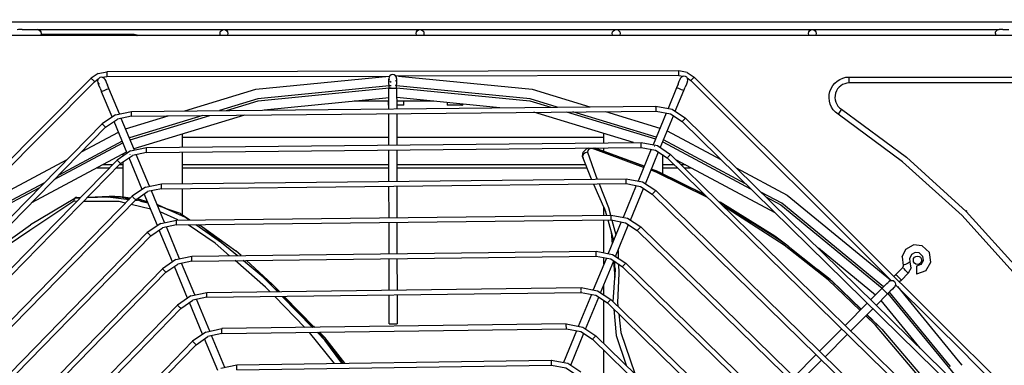
# Model space of a CAD drawing. Units: millimetres. Extents: x 0 to 11551, y 0 to 8238.
# Drawn here: x 4521 to 5023, y 6478 to 6654 of the extents above; entities that cross this region are included whole.
import ezdxf

# ---------------------------------------------------------------- set-up
doc = ezdxf.new("R2010")
doc.units = ezdxf.units.MM
doc.layers.add('LG-DIMENSION', color=7, linetype='Continuous')
doc.layers.add('LG-PRODUCT', color=3, linetype='Continuous')
doc.styles.add('GHS', font='txt')
doc.dimstyles.new('LG_DIM', dxfattribs={"dimtxt": 80, "dimasz": 60, "dimexe": 5, "dimexo": 20, "dimgap": 20, "dimtad": 1, "dimdec": 0, "dimzin": 0, "dimdsep": 46, "dimtxsty": 'GHS', "dimcen": 0.09, "dimclrd": 7, "dimclre": 7, "dimadec": 0, "dimazin": 0, "dimtfac": 1, "dimtdec": 0, "dimtofl": 0, "dimtmove": 0, "dimatfit": 0, "dimfxl": 30, "dimtolj": 1, "dimtzin": 0, "dimarcsym": 0})

# ---------------------------------------------------------------- blocks, each defined once
blk = doc.blocks.new('*D5')
at = {"layer": 'Defpoints', "color": 0, "transparency": 16777216}
for p in [(5328.25, 6974.94), (3174.25, 6639.41), (5328.25, 6639.41)]:
    blk.add_point(p, dxfattribs=at)
at = {"layer": 'LG-DIMENSION', "color": 7, "lineweight": -2, "transparency": 16777216}
for p, q in [((3174.25, 6659.41), (3174.25, 6979.94)), ((5328.25, 6659.41), (5328.25, 6979.94)), ((3234.25, 6974.94), (5268.25, 6974.94))]:
    blk.add_line(p, q, dxfattribs=at)
at = {"layer": 'LG-DIMENSION', "color": 7, "transparency": 16777216}
for points in [[(3234.25, 6984.94), (3234.25, 6964.94), (3174.25, 6974.94)], [(5268.25, 6984.94), (5268.25, 6964.94), (5328.25, 6974.94)]]:
    blk.add_solid(points, dxfattribs=at)
at = {"layer": 'LG-DIMENSION', "color": 0, "transparency": 16777216, "insert": (4251.25, 7034.99), "char_height": 80, "attachment_point": 5, "style": 'GHS'}
blk.add_mtext('\\A1;2154', dxfattribs=at)

msp = doc.modelspace()

# ---------------------------------------------------------------- linework, layer by layer
at = {"layer": 'LG-PRODUCT'}
for p, q in [((4321.57, 6653.43), (5229.57, 6653.43)), ((4522.66, 6649.43), (4525.71, 6649.43)), ((4525.71, 6649.43), (4528.7, 6649.43)), ((4528.7, 6649.43), (4530.42, 6649.43)), ((4530.42, 6649.43), (5020.8, 6649.43)), ((4530.42, 6649.43), (4531.16, 6649.28)), ((4531.17, 6649.28), (4530.43, 6649.43)), ((4531.16, 6649.28), (4531.79, 6648.85)), ((4531.8, 6648.85), (4531.17, 6649.28)), ((4532.21, 6648.2), (4531.79, 6648.85)), ((4531.8, 6648.85), (4532.22, 6648.2)), ((4532.21, 6648.2), (4532.36, 6647.43)), ((4532.36, 6647.43), (4532.21, 6646.67)), ((4532.28, 6647.03), (4579.75, 6647.03)), ((5018.89, 6647.43), (5019.03, 6648.2)), ((5018.89, 6647.43), (5019.03, 6646.67)), ((5019.45, 6648.85), (5019.03, 6648.2)), ((5020.07, 6649.28), (5019.45, 6648.85)), ((5022.66, 6649.43), (5025.71, 6649.43)), ((5171.95, 6646.43), (4252.55, 6646.43)), ((4579.75, 6646.68), (4532.21, 6646.68)), ((4561.5, 6627.09), (4557.86, 6624.64)), ((4561.5, 6627.09), (4565.8, 6627.95)), ((4857.43, 6628.46), (4565.8, 6627.95)), ((4861.74, 6627.61), (4857.43, 6628.46)), ((4861.74, 6627.61), (4865.39, 6625.18)), ((4418.68, 6484.98), (4557.86, 6624.64)), ((4457.82, 6520.71), (4559.63, 6622.88)), ((4559.63, 6622.88), (4561.49, 6624.3)), ((4561.85, 6621.04), (4561.43, 6622.04)), ((4563.48, 6625.13), (4565.81, 6625.45)), ((4564.98, 6623.93), (4565.13, 6623.58)), ((4565.13, 6623.58), (4565.54, 6622.58)), ((4565.54, 6622.58), (4566.17, 6621.08)), ((4565.81, 6625.45), (4710.04, 6625.7)), ((4709.63, 6623.01), (4709.62, 6624.1)), ((4709.63, 6621.39), (4709.63, 6623.01)), ((4710.21, 6623.06), (4710.86, 6622.63)), ((4713.04, 6623.07), (4713.47, 6623.72)), ((4857.43, 6625.96), (4713.2, 6625.71)), ((4713.62, 6624.48), (4713.62, 6624.1)), ((4713.62, 6624.1), (4713.63, 6623.02)), ((4713.63, 6623.02), (4713.63, 6621.4)), ((4857.09, 6621.59), (4857.71, 6623.09)), ((4857.43, 6625.96), (4859.76, 6625.65)), ((4857.71, 6623.09), (4858.12, 6624.09)), ((4858.27, 6624.44), (4858.12, 6624.09)), ((4861.82, 6622.57), (4861.41, 6621.57)), ((4861.76, 6624.83), (4863.62, 6623.41)), ((4861.96, 6622.92), (4861.82, 6622.57)), ((4863.62, 6623.41), (4965.79, 6521.6)), ((4865.39, 6625.18), (5005.97, 6485.09)), ((4944.41, 6625.24), (5062.25, 6625.24)), ((4944.41, 6622.24), (4944.41, 6625.24)), ((5062.25, 6622.24), (4944.41, 6622.24)), ((4562.47, 6619.55), (4561.85, 6621.04)), ((4562.47, 6619.55), (4563.21, 6617.78)), ((4568.57, 6604.9), (4563.21, 6617.78)), ((4566.9, 6619.32), (4566.17, 6621.08)), ((4572.25, 6606.47), (4566.9, 6619.32)), ((4709.63, 6621.39), (4709.63, 6619.48)), ((4709.65, 6609), (4709.63, 6619.48)), ((4710.86, 6620.8), (4710.22, 6620.73)), ((4710.22, 6619.73), (4710.87, 6619.8)), ((4713.48, 6620.81), (4713.04, 6620.86)), ((4713.05, 6619.86), (4713.5, 6619.81)), ((4713.63, 6619.48), (4713.63, 6621.4)), ((4713.63, 6619.48), (4713.65, 6609.04)), ((4856.36, 6619.82), (4851.99, 6609.21)), ((4855.72, 6607.77), (4860.06, 6618.3)), ((4857.09, 6621.59), (4856.36, 6619.82)), ((4860.06, 6618.3), (4860.79, 6620.07)), ((4861.41, 6621.57), (4860.79, 6620.07)), ((4709.81, 6614.69), (4646.14, 6608.42)), ((4709.82, 6612.93), (4691.95, 6612.93)), ((4709.45, 6610.93), (4709.45, 6612.93)), ((4766.31, 6609.61), (4713.64, 6614.8)), ((4732.56, 6612.93), (4713.64, 6612.93)), ((4717.25, 6610.93), (4717.25, 6612.93)), ((4739.45, 6612.26), (4739.45, 6610.93)), ((4570.26, 6606.06), (4578.38, 6607.75)), ((4578.38, 6607.75), (4845.86, 6610.4)), ((4578.4, 6605.25), (4845.89, 6607.9)), ((4747.25, 6611.49), (4747.25, 6610.93)), ((4834.43, 6591.86), (4783.59, 6607.28)), ((4800.2, 6607.44), (4845.58, 6593.68)), ((4845.97, 6594.6), (4803.52, 6607.48)), ((4820.12, 6607.64), (4847.87, 6599.22)), ((4851.04, 6606.9), (4844.37, 6590.72)), ((4845.86, 6610.4), (4854.17, 6608.79)), ((4854.17, 6608.79), (4860.95, 6604.32)), ((4940.38, 6608.85), (4938.72, 6606.35)), ((4570.26, 6606.06), (4563.41, 6601.38)), ((4565.2, 6599.63), (4571.24, 6603.76)), ((4576.26, 6586.44), (4569.53, 6602.59)), ((4578.4, 6605.25), (4571.24, 6603.76)), ((4579.93, 6588.01), (4573.2, 6604.19)), ((4575.42, 6598.85), (4597.12, 6605.44)), ((4614.84, 6605.61), (4577.34, 6594.24)), ((4577.73, 6593.31), (4618.39, 6605.65)), ((4636.1, 6605.82), (4579.65, 6588.7)), ((4709.68, 6590.57), (4709.65, 6606.55)), ((4713.65, 6606.59), (4713.68, 6590.61)), ((4848.06, 6589.19), (4854.78, 6605.48)), ((4859.2, 6602.53), (5051.56, 6413.91)), ((4860.95, 6604.32), (5053.31, 6415.7)), ((4377.49, 6411.73), (4563.41, 6601.38)), ((4379.27, 6409.98), (4565.2, 6599.63)), ((4552.97, 6587.16), (4571.77, 6597.21)), ((4851.61, 6597.81), (4878.89, 6583.23)), ((4573.69, 6592.59), (4541.35, 6575.31)), ((4586.06, 6589.29), (4838.24, 6591.9)), ((4604.25, 6596.16), (4604.25, 6589.48)), ((4604.25, 6594.53), (4709.83, 6594.53)), ((4713.68, 6594.53), (4819.25, 6594.53)), ((4819.25, 6591.7), (4819.25, 6596.46)), ((4838.24, 6591.9), (4846.56, 6590.3)), ((4849.33, 6592.26), (4894.07, 6568.34)), ((4891.54, 6570.82), (4849.71, 6593.18)), ((4576, 6587.06), (4527.41, 6561.08)), ((4539.03, 6572.94), (4574.08, 6591.67)), ((4577.95, 6587.59), (4571.1, 6582.91)), ((4577.95, 6587.59), (4586.06, 6589.29)), ((4586.09, 6586.79), (4578.93, 6585.29)), ((4586.09, 6586.79), (4838.26, 6589.4)), ((4604.25, 6586.98), (4604.25, 6570.95)), ((4709.71, 6572.09), (4709.69, 6588.07)), ((4713.69, 6588.11), (4713.71, 6572.14)), ((4808.44, 6584.69), (4808.76, 6586.89)), ((4808.76, 6586.89), (4809.27, 6587.51)), ((4809.27, 6587.51), (4810.47, 6588.66)), ((4810.47, 6588.66), (4811.46, 6589.12)), ((4813.53, 6588.83), (4814.06, 6589.15)), ((4839.58, 6579.11), (4813.53, 6588.83)), ((4814.57, 6589.16), (4839.84, 6579.74)), ((4839.85, 6579.75), (4814.89, 6589.07)), ((4819.25, 6587.44), (4819.25, 6589.21)), ((4843.41, 6588.41), (4836.74, 6572.23)), ((4840.48, 6570.79), (4847.18, 6587.06)), ((4846.56, 6590.3), (4853.33, 6585.83)), ((4395.98, 6404.11), (4571.1, 6582.91)), ((4572.88, 6581.16), (4578.93, 6585.29)), ((4574.25, 6585.07), (4574.25, 6586.12)), ((4574.25, 6564), (4574.25, 6582.1)), ((4583.94, 6567.97), (4577.22, 6584.12)), ((4587.62, 6569.54), (4580.86, 6585.79)), ((4812.91, 6573.21), (4808.44, 6584.69)), ((4849.25, 6585.69), (4849.25, 6575.99)), ((4851.58, 6584.05), (5033.1, 6406.22)), ((4853.33, 6585.83), (5034.85, 6408.01)), ((4397.76, 6402.36), (4572.88, 6581.16)), ((4560.97, 6579.02), (4567.29, 6579.02)), ((4568.67, 6580.43), (4563.61, 6580.43)), ((4570.79, 6579.02), (4574.25, 6579.02)), ((4574.25, 6580.43), (4572.17, 6580.43)), ((4709.85, 6580.43), (4604.25, 6580.43)), ((4604.25, 6579.02), (4709.85, 6579.02)), ((4810.1, 6580.43), (4713.7, 6580.43)), ((4713.7, 6579.02), (4810.68, 6579.02)), ((4846.79, 6577.16), (4843.59, 6578.35)), ((4855.27, 6580.43), (4849.25, 6580.43)), ((4849.25, 6579.02), (4856.7, 6579.02)), ((4860.89, 6580.43), (4858.84, 6580.43)), ((4860.28, 6579.02), (4863.53, 6579.02)), ((4593.75, 6570.83), (4830.62, 6573.41)), ((4830.62, 6573.41), (4838.95, 6571.8)), ((4838.95, 6571.8), (4845.71, 6567.34)), ((4585.63, 6569.13), (4578.79, 6564.45)), ((4580.57, 6562.7), (4586.61, 6566.83)), ((4585.63, 6569.13), (4593.75, 6570.83)), ((4593.77, 6568.33), (4586.61, 6566.83)), ((4595.31, 6551.08), (4588.57, 6567.26)), ((4593.77, 6568.33), (4830.64, 6570.91)), ((4604.25, 6568.45), (4604.25, 6555.13)), ((4709.75, 6553.61), (4709.72, 6569.59)), ((4713.72, 6569.64), (4713.75, 6553.66)), ((4813.99, 6570.72), (4819.82, 6557.5)), ((4835.79, 6569.92), (4829.09, 6553.64)), ((4832.82, 6552.22), (4839.54, 6568.5)), ((4845.71, 6567.34), (5016.38, 6400.32)), ((4414.46, 6396.49), (4578.79, 6564.45)), ((4416.25, 6394.74), (4580.57, 6562.7)), ((4526.97, 6550), (4549.51, 6563.44)), ((4550.5, 6561.88), (4549.03, 6561.89)), ((4550.11, 6563.77), (4549.51, 6563.44)), ((4552.13, 6563.55), (4549.51, 6563.44)), ((4550.11, 6563.77), (4552.4, 6563.82)), ((4550.41, 6563.82), (4552.49, 6563.92)), ((4566.44, 6564.12), (4555.77, 6563.69)), ((4555.97, 6563.89), (4566.44, 6564.12)), ((4556.15, 6564.08), (4567.28, 6564.59)), ((4566.44, 6564.12), (4573.19, 6563.37)), ((4572.88, 6564.18), (4567.28, 6564.59)), ((4577.88, 6563.51), (4572.88, 6564.18)), ((4573.19, 6563.37), (4577.28, 6562.9)), ((4580.42, 6562.54), (4581.57, 6562.41)), ((4582.05, 6562.95), (4581.13, 6563.08)), ((4586.87, 6560.94), (4581.57, 6562.41)), ((4586.57, 6561.65), (4582.05, 6562.95)), ((4583.04, 6562), (4586.76, 6561.2)), ((4591.63, 6549.51), (4584.9, 6565.66)), ((4843.96, 6565.56), (5014.63, 6398.53)), ((4588.11, 6557.95), (4578.22, 6560.29)), ((4592.24, 6560.02), (4591.5, 6560.23)), ((4606, 6553.61), (4592.24, 6560.02)), ((4603.37, 6555.72), (4596.35, 6558.11)), ((4819.22, 6558.87), (4820.07, 6556.64)), ((4819.25, 6554.87), (4819.25, 6558.79)), ((4819.82, 6557.5), (4820.57, 6554.88)), ((4907.3, 6543.18), (4878.25, 6561.42)), ((4906.38, 6544.06), (4878.67, 6561.42)), ((4602.02, 6552.38), (4593.06, 6556.49)), ((4593.32, 6550.66), (4601.43, 6552.37)), ((4601.43, 6552.37), (4822.99, 6554.91)), ((4601.46, 6549.87), (4823.02, 6552.41)), ((4603.37, 6555.72), (4608.23, 6552.45)), ((4607.67, 6552.44), (4606, 6553.61)), ((4606, 6553.61), (4608.15, 6552.45)), ((4819.25, 6535.67), (4819.25, 6552.37)), ((4821.28, 6552.39), (4824.26, 6541.93)), ((4822.99, 6554.91), (4831.34, 6553.31)), ((4823.39, 6552.34), (4825.43, 6544.78)), ((4831.34, 6553.31), (4838.09, 6548.86)), ((4503.06, 6532.94), (4526.95, 6549.99)), ((4593.32, 6550.66), (4586.48, 6545.98)), ((4588.26, 6544.23), (4594.3, 6548.36)), ((4599.31, 6531.04), (4592.59, 6547.19)), ((4601.46, 6549.87), (4594.3, 6548.36)), ((4602.99, 6532.62), (4596.23, 6548.87)), ((4624.38, 6540.7), (4611.17, 6549.98)), ((4612.66, 6550), (4614.6, 6548.95)), ((4614.6, 6548.95), (4632.53, 6534.2)), ((4614.6, 6548.95), (4631.69, 6536.67)), ((4709.78, 6535.09), (4709.75, 6551.11)), ((4713.75, 6551.16), (4713.78, 6535.13)), ((4828.17, 6551.42), (4821.5, 6535.24)), ((4825.24, 6533.82), (4831.92, 6550.01)), ((4836.34, 6547.07), (4996.16, 6390.84)), ((4838.09, 6548.86), (4997.91, 6392.63)), ((4432.95, 6388.87), (4586.48, 6545.98)), ((4434.74, 6387.12), (4588.26, 6544.23)), ((4823.07, 6546.09), (4823.53, 6540.17)), ((4913.34, 6539.09), (4906.38, 6544.06)), ((4913.34, 6539.09), (4907.3, 6543.18)), ((4632.29, 6534.2), (4624.38, 6540.7)), ((4634.35, 6534.22), (4631.69, 6536.67)), ((4826.51, 6536.9), (4826.66, 6532.88)), ((4913.34, 6539.09), (4934.82, 6521.96)), ((4957.71, 6514.09), (4928.65, 6537.94)), ((4971.33, 6533.61), (4973.32, 6537.54)), ((4973.32, 6537.54), (4977.18, 6539.67)), ((4981.58, 6539.27), (4977.18, 6539.67)), ((4985.33, 6535.88), (4981.58, 6539.27)), ((4601, 6532.2), (4594.17, 6527.51)), ((4601, 6532.2), (4609.12, 6533.91)), ((4609.12, 6533.91), (4815.37, 6536.41)), ((4609.15, 6531.42), (4815.4, 6533.91)), ((4645.61, 6523.26), (4635.29, 6531.73)), ((4650.09, 6519.75), (4637.03, 6531.75)), ((4709.81, 6516.56), (4709.78, 6532.63)), ((4713.78, 6532.68), (4713.81, 6516.61)), ((4820.55, 6532.93), (4813.88, 6516.74)), ((4815.37, 6536.41), (4823.73, 6534.81)), ((4817.58, 6515.24), (4824.32, 6531.59)), ((4819.25, 6529.78), (4819.25, 6533.18)), ((4823.73, 6534.81), (4830.47, 6530.37)), ((4971.33, 6533.61), (4971.89, 6529.23)), ((4976.2, 6534.76), (4975.27, 6532.93)), ((4975.53, 6530.88), (4975.27, 6532.93)), ((4978, 6535.76), (4976.2, 6534.76)), ((4594.17, 6527.51), (4451.44, 6381.25)), ((4595.95, 6525.76), (4601.99, 6529.9)), ((4607, 6512.57), (4600.28, 6528.73)), ((4609.15, 6531.42), (4601.99, 6529.9)), ((4610.68, 6514.16), (4603.95, 6530.32)), ((4824.21, 6531.33), (4824.86, 6523.01)), ((4825, 6525.34), (4824.8, 6531.28)), ((4825.26, 6526.01), (4825.18, 6527.61)), ((4828.73, 6528.58), (4977.7, 6383.15)), ((4830.47, 6530.37), (4979.44, 6384.94)), ((4934.69, 6522), (4928.39, 6526.91)), ((4968.16, 6524.57), (4971.69, 6528.11)), ((4971.69, 6528.11), (4971.96, 6528.64)), ((4971.89, 6529.23), (4971.96, 6528.64)), ((4975.9, 6527.93), (4974.52, 6525.29)), ((4975.9, 6527.93), (4975.53, 6530.88)), ((4983.49, 6526.54), (4978.73, 6524.83)), ((4453.23, 6379.51), (4595.95, 6525.76)), ((4824.09, 6510.68), (4825, 6525.34)), ((4934.82, 6521.96), (4950.49, 6506.84)), ((4934.82, 6521.96), (4935.48, 6521.39)), ((4965.49, 6521.9), (4964.9, 6521.3)), ((4968.16, 6524.57), (4967.19, 6523.6)), ((4970.99, 6521.75), (4970.02, 6520.78)), ((4970.99, 6521.75), (4974.52, 6525.29)), ((4616.8, 6515.46), (4807.75, 6517.92)), ((4653.84, 6515.93), (4650.09, 6519.75)), ((4807.75, 6517.92), (4816.12, 6516.31)), ((4819.25, 6514.14), (4819.25, 6519.29)), ((4950.55, 6506.91), (4935.48, 6521.39)), ((4955.3, 6511.67), (4961.1, 6517.49)), ((4962.45, 6518.84), (4961.1, 6517.49)), ((4962.45, 6518.84), (4963.59, 6519.99)), ((4963.59, 6519.99), (4964.36, 6520.76)), ((4964.63, 6521.03), (4964.36, 6520.76)), ((4966.43, 6517.17), (4965.28, 6516.02)), ((4967.19, 6517.93), (4966.43, 6517.17)), ((4967.46, 6518.2), (4967.19, 6517.93)), ((4968.33, 6519.07), (4967.73, 6518.47)), ((5003.94, 6483.58), (4968.03, 6519.37)), ((4968.96, 6518.44), (4999.98, 6480.64)), ((4608.69, 6513.73), (4601.86, 6509.04)), ((4608.69, 6513.73), (4616.8, 6515.46)), ((4616.83, 6512.96), (4609.68, 6511.44)), ((4618.36, 6495.69), (4611.6, 6511.94)), ((4616.83, 6512.96), (4807.78, 6515.42)), ((4666.86, 6497.58), (4651.45, 6513.4)), ((4670.7, 6497.64), (4655.21, 6513.45)), ((4656.05, 6513.46), (4671.02, 6497.64)), ((4671.76, 6497.65), (4656.26, 6513.46)), ((4709.84, 6499.48), (4709.82, 6514.15)), ((4713.82, 6514.21), (4713.84, 6499.48)), ((4812.92, 6514.43), (4806.22, 6498.16)), ((4809.96, 6496.75), (4816.7, 6513.11)), ((4816.12, 6516.31), (4822.86, 6511.88)), ((4960.97, 6377.25), (4822.86, 6511.88)), ((4963.93, 6514.66), (4958.16, 6508.87)), ((4963.93, 6514.66), (4965.28, 6516.02)), ((4995.99, 6477.67), (4964.86, 6515.59)), ((4469.92, 6373.64), (4601.86, 6509.04)), ((4471.71, 6371.89), (4603.65, 6507.29)), ((4603.65, 6507.29), (4609.68, 6511.44)), ((4614.69, 6494.11), (4607.96, 6510.26)), ((4819.25, 6489.5), (4819.25, 6511.43)), ((4821.11, 6510.09), (4959.23, 6375.46)), ((4824.31, 6506.98), (4825.61, 6493.52)), ((4942.32, 6498.65), (4953.6, 6509.96)), ((4956.46, 6507.16), (4945.18, 6495.85)), ((4950.52, 6506.87), (4947.93, 6509.32)), ((4980.63, 6486.97), (4960.62, 6511.34)), ((4953.37, 6504.07), (4958.79, 6498.84)), ((4959.16, 6498.68), (4953.42, 6504.11)), ((4956.43, 6501.26), (4953.44, 6504.13)), ((4616.38, 6495.27), (4624.49, 6497)), ((4800.13, 6499.42), (4624.49, 6497)), ((4624.52, 6494.5), (4800.16, 6496.92)), ((4671.24, 6498.18), (4671.78, 6497.65)), ((4800.13, 6499.42), (4808.52, 6497.82)), ((4808.52, 6497.82), (4815.24, 6493.4)), ((4929.21, 6485.49), (4940.56, 6496.88)), ((4961.04, 6496.67), (4959.16, 6498.68)), ((4616.38, 6495.27), (4609.55, 6490.57)), ((4611.34, 6488.83), (4617.36, 6492.97)), ((4622.38, 6475.64), (4615.61, 6491.88)), ((4624.52, 6494.5), (4617.36, 6492.97)), ((4626.05, 6477.23), (4619.28, 6493.48)), ((4681.9, 6479.28), (4669.14, 6495.11)), ((4676.99, 6491.21), (4673.11, 6495.17)), ((4676.84, 6492.46), (4674.18, 6495.18)), ((4674.32, 6495.19), (4677.01, 6492.57)), ((4687.26, 6479.36), (4677.01, 6492.57)), ((4805.3, 6495.94), (4798.63, 6479.75)), ((4802.38, 6478.36), (4809.08, 6494.62)), ((4813.5, 6491.61), (4940.76, 6367.77)), ((4942.5, 6369.56), (4815.24, 6493.4)), ((4825.61, 6493.52), (4830.65, 6478.41)), ((4943.42, 6494.08), (4932.07, 6482.69)), ((4488.41, 6366.02), (4609.55, 6490.57)), ((4490.2, 6364.28), (4611.34, 6488.83)), ((4685.66, 6479.34), (4676.99, 6491.21)), ((4819.25, 6463.62), (4819.25, 6486.01)), ((4916.24, 6472.47), (4927.58, 6483.85)), ((5006.09, 6481.44), (5003.94, 6483.58)), ((5005.97, 6485.09), (5008.12, 6482.95)), ((5070.19, 6417.56), (5006.09, 6481.44)), ((5008.12, 6482.95), (5071.96, 6419.33)), ((4624.06, 6476.81), (4632.17, 6478.54)), ((4632.17, 6478.54), (4792.5, 6480.92)), ((4632.21, 6476.04), (4792.54, 6478.42)), ((4792.5, 6480.92), (4800.92, 6479.32)), ((4800.92, 6479.32), (4807.62, 6474.91)), ((4930.44, 6481.06), (4919.1, 6469.67)), ((4999.98, 6480.64), (5001.89, 6478.32))]:
    msp.add_line(p, q, dxfattribs=at)
for points in [[(4522.66, 6649.43), (4520.8, 6649.43), (4520.8, 6649.43), (4520.07, 6649.28)], [(4579.75, 6647.03), (4581.13, 6646.76), (4581.62, 6646.43)], [(4579.75, 6646.68), (4579.75, 6646.94), (4579.75, 6647.03)], [(4623.88, 6646.43), (4623.73, 6646.67), (4623.57, 6647.43), (4623.73, 6648.2), (4624.16, 6648.85), (4624.81, 6649.28), (4625.57, 6649.43)], [(4625.57, 6649.43), (4626.34, 6649.28), (4626.99, 6648.85), (4627.42, 6648.2), (4627.57, 6647.43), (4627.42, 6646.67), (4627.26, 6646.43)], [(4723.88, 6646.43), (4723.73, 6646.67), (4723.57, 6647.43), (4723.73, 6648.2), (4724.16, 6648.85), (4724.81, 6649.28), (4725.57, 6649.43)], [(4725.57, 6649.43), (4726.34, 6649.28), (4726.99, 6648.85), (4727.42, 6648.2), (4727.57, 6647.43), (4727.42, 6646.67), (4727.26, 6646.43)], [(4823.88, 6646.43), (4823.73, 6646.67), (4823.57, 6647.43), (4823.73, 6648.2), (4824.16, 6648.85), (4824.81, 6649.28), (4825.57, 6649.43)], [(4825.57, 6649.43), (4826.34, 6649.28), (4826.99, 6648.85), (4827.42, 6648.2), (4827.57, 6647.43), (4827.42, 6646.67), (4827.26, 6646.43)], [(4923.88, 6646.43), (4923.73, 6646.67), (4923.57, 6647.43), (4923.73, 6648.2), (4924.16, 6648.85), (4924.81, 6649.28), (4925.57, 6649.43)], [(4925.57, 6649.43), (4926.34, 6649.28), (4926.99, 6648.85), (4927.42, 6648.2), (4927.57, 6647.43), (4927.42, 6646.67), (4927.26, 6646.43)], [(5022.66, 6649.43), (5020.8, 6649.43), (5020.8, 6649.43), (5020.07, 6649.28)], [(4579.75, 6646.68), (4581.13, 6646.44), (4581.13, 6646.43)], [(4565.8, 6627.86), (4565.8, 6627.95), (4565.8, 6627.86), (4565.81, 6627.59), (4565.81, 6627.18), (4565.81, 6626.7), (4565.81, 6626.22), (4565.81, 6625.82), (4565.81, 6625.55), (4565.81, 6625.45)], [(4857.43, 6625.96), (4857.43, 6626.06), (4857.43, 6626.33), (4857.43, 6626.73), (4857.43, 6627.21), (4857.43, 6627.69), (4857.43, 6628.09), (4857.43, 6628.37), (4857.43, 6628.46), (4857.43, 6628.37)], [(4557.92, 6624.58), (4557.86, 6624.64), (4557.92, 6624.58), (4558.11, 6624.38), (4558.4, 6624.1), (4558.74, 6623.76), (4559.08, 6623.42), (4559.37, 6623.14), (4559.56, 6622.94), (4559.63, 6622.88)], [(4561.28, 6623.93), (4561.13, 6623.16), (4561.29, 6622.4), (4561.72, 6621.75), (4561.81, 6621.69)], [(4565.02, 6623.73), (4564.98, 6623.93), (4564.55, 6624.58), (4563.9, 6625.01), (4563.13, 6625.16), (4562.37, 6625.01), (4561.72, 6624.58), (4561.28, 6623.93)], [(4565.11, 6623.06), (4565.13, 6623.17), (4565.13, 6623.17)], [(4605.64, 6608.02), (4641.82, 6619), (4709.9, 6625.7)], [(4713.62, 6624.48), (4713.62, 6624.48), (4713.47, 6625.25), (4713.03, 6625.9), (4712.39, 6626.33), (4711.62, 6626.48), (4710.85, 6626.33), (4710.21, 6625.89), (4709.77, 6625.24), (4709.62, 6624.48), (4709.78, 6623.71), (4709.78, 6623.71)], [(4714.52, 6625.71), (4782.68, 6619), (4812.14, 6610.06)], [(4859.35, 6625.53), (4858.7, 6625.09), (4858.27, 6624.44), (4858.23, 6624.25)], [(4861.96, 6622.92), (4861.96, 6622.92), (4862.12, 6623.69), (4861.96, 6624.45), (4861.53, 6625.1), (4860.88, 6625.53), (4860.11, 6625.68), (4859.35, 6625.53)], [(4865.32, 6625.11), (4865.39, 6625.18), (4865.32, 6625.11), (4865.13, 6624.92), (4864.84, 6624.63), (4864.51, 6624.29), (4864.17, 6623.95), (4863.88, 6623.67), (4863.69, 6623.48), (4863.62, 6623.41)], [(4563.75, 6618), (4563.35, 6617.84), (4563.21, 6617.78)], [(4566.9, 6619.32), (4566.76, 6619.26), (4566.36, 6619.09), (4565.76, 6618.84), (4565.06, 6618.55), (4564.35, 6618.25), (4563.75, 6618)], [(4709.78, 6620.69), (4642.8, 6614.09), (4623.36, 6608.2)], [(4626.9, 6608.23), (4642.99, 6613.11), (4709.78, 6619.69)], [(4713.63, 6619.48), (4713.63, 6619.48), (4713.48, 6619.48), (4713.05, 6619.48), (4712.4, 6619.48), (4711.63, 6619.48), (4710.87, 6619.48), (4710.22, 6619.48), (4709.78, 6619.48), (4709.63, 6619.48), (4709.78, 6619.48)], [(4795.53, 6609.9), (4781.7, 6614.09), (4713.63, 6620.8)], [(4713.63, 6619.8), (4781.51, 6613.11), (4792.21, 6609.87)], [(4856.9, 6619.6), (4856.5, 6619.76), (4856.36, 6619.82)], [(4860.06, 6618.3), (4859.92, 6618.36), (4859.52, 6618.52), (4858.92, 6618.77), (4858.21, 6619.06), (4857.5, 6619.35), (4856.9, 6619.6)], [(4578.4, 6605.25), (4578.4, 6605.35), (4578.4, 6605.62), (4578.39, 6606.02), (4578.39, 6606.5), (4578.38, 6606.98), (4578.38, 6607.39), (4578.38, 6607.66), (4578.38, 6607.75), (4578.38, 6607.66)], [(4709.83, 6610.93), (4709.75, 6610.93), (4709.45, 6610.93), (4709.75, 6610.93)], [(4717.25, 6610.93), (4716.95, 6610.93), (4716.11, 6610.93), (4714.84, 6610.93), (4713.65, 6610.93)], [(4743.35, 6610.93), (4741.86, 6610.93), (4740.59, 6610.93), (4739.75, 6610.93), (4739.45, 6610.93), (4739.45, 6610.93)], [(4746.95, 6610.93), (4747.25, 6610.93), (4746.95, 6610.93), (4746.11, 6610.93), (4744.84, 6610.93), (4743.35, 6610.93)], [(4845.89, 6607.9), (4845.88, 6607.99), (4845.88, 6608.26), (4845.88, 6608.67), (4845.87, 6609.15), (4845.87, 6609.62), (4845.86, 6610.03), (4845.86, 6610.3), (4845.86, 6610.4), (4845.86, 6610.3)], [(4845.89, 6607.9), (4853.22, 6606.48), (4853.22, 6606.48), (4859.2, 6602.53)], [(4940.38, 6608.85), (4973.53, 6584.39), (5004.07, 6556.76), (5031.71, 6526.21), (5042.19, 6512)], [(4569.95, 6604.36), (4569.98, 6604.31), (4569.98, 6604.31)], [(4859.2, 6602.53), (4859.26, 6602.6), (4859.45, 6602.8), (4859.74, 6603.08), (4860.07, 6603.43), (4860.41, 6603.77), (4860.69, 6604.06), (4860.88, 6604.25), (4860.95, 6604.32), (4860.88, 6604.25)], [(5041.57, 6507.8), (5029.39, 6524.31), (5001.95, 6554.63), (4971.63, 6582.07), (4938.72, 6606.35)], [(4565.2, 6599.63), (4565.13, 6599.7), (4564.93, 6599.89), (4564.64, 6600.17), (4564.3, 6600.51), (4563.96, 6600.84), (4563.67, 6601.12), (4563.48, 6601.31), (4563.41, 6601.38), (4563.48, 6601.31)], [(4838.26, 6589.4), (4838.26, 6589.5), (4838.26, 6589.77), (4838.26, 6590.17), (4838.25, 6590.65), (4838.25, 6591.13), (4838.24, 6591.53), (4838.24, 6591.81), (4838.24, 6591.9), (4838.24, 6591.81)], [(4586.09, 6586.79), (4586.09, 6586.89), (4586.08, 6587.16), (4586.08, 6587.56), (4586.07, 6588.04), (4586.07, 6588.52), (4586.06, 6588.93), (4586.06, 6589.2), (4586.06, 6589.29), (4586.06, 6589.2)], [(4810.9, 6586.9), (4809.75, 6586.56), (4808.77, 6585.73), (4808.44, 6584.69), (4808.76, 6583.87)], [(4813.53, 6588.83), (4813.09, 6588.9), (4812.56, 6588.83), (4811.65, 6588.44), (4811.05, 6587.75), (4810.9, 6586.9)], [(4810.9, 6586.9), (4815.21, 6574.93), (4815.88, 6573.25)], [(4838.26, 6589.4), (4845.6, 6587.99), (4845.6, 6587.99), (4851.58, 6584.05)], [(4845.23, 6589.83), (4845.17, 6589.8), (4845.17, 6589.79)], [(4458.75, 6521.64), (4511.69, 6565.09), (4545.62, 6583.23)], [(4572.88, 6581.16), (4572.82, 6581.23), (4572.62, 6581.42), (4572.33, 6581.7), (4571.99, 6582.04), (4571.65, 6582.37), (4571.36, 6582.66), (4571.17, 6582.85), (4571.1, 6582.91), (4571.17, 6582.85)], [(4577.64, 6585.89), (4577.66, 6585.84), (4577.66, 6585.84)], [(4808.69, 6585.48), (4808.66, 6586.15), (4808.77, 6586.33)], [(4851.58, 6584.05), (4851.65, 6584.11), (4851.84, 6584.31), (4852.12, 6584.6), (4852.45, 6584.94), (4852.79, 6585.28), (4853.07, 6585.57), (4853.26, 6585.76), (4853.33, 6585.83), (4853.26, 6585.76)], [(4906.75, 6555.91), (4906.7, 6555.95), (4856.37, 6582.85)], [(4872.21, 6563.84), (4846.23, 6576.63), (4843.33, 6577.71)], [(4843.59, 6578.35), (4847.21, 6577), (4870.57, 6565.44)], [(4870.59, 6565.42), (4847.22, 6577), (4847.21, 6577)], [(4886.74, 6579.03), (4912.81, 6565.09), (4965.47, 6521.88)], [(4830.64, 6570.91), (4830.64, 6571), (4830.64, 6571.27), (4830.64, 6571.68), (4830.63, 6572.16), (4830.63, 6572.63), (4830.62, 6573.04), (4830.62, 6573.31), (4830.62, 6573.41), (4830.62, 6573.31)], [(4534, 6571.38), (4514.47, 6560.94), (4461.59, 6517.54)], [(4462.3, 6516.84), (4515.02, 6560.11), (4531.67, 6569.01)], [(4593.77, 6568.33), (4593.77, 6568.43), (4593.77, 6568.7), (4593.76, 6569.1), (4593.76, 6569.58), (4593.75, 6570.06), (4593.75, 6570.47), (4593.75, 6570.74), (4593.75, 6570.83), (4593.75, 6570.74)], [(4816.88, 6570.76), (4821.64, 6558.81), (4822.7, 6554.91)], [(4830.64, 6570.91), (4837.99, 6569.49), (4837.99, 6569.49), (4843.96, 6565.56)], [(4837.61, 6571.34), (4837.55, 6571.31), (4837.55, 6571.3)], [(4843.96, 6565.56), (4844.03, 6565.62), (4844.22, 6565.82), (4844.5, 6566.11), (4844.84, 6566.45), (4845.17, 6566.79), (4845.45, 6567.08), (4845.64, 6567.28), (4845.71, 6567.34), (4845.64, 6567.28)], [(4549.03, 6561.89), (4526.55, 6547.04), (4502.74, 6531.03), (4478.39, 6510.4), (4473.68, 6505.49)], [(4549.51, 6563.44), (4549.16, 6563.07), (4549, 6562.58), (4549.03, 6561.89)], [(4550.49, 6563.78), (4550.41, 6563.82), (4550.11, 6563.77)], [(4575.38, 6560.96), (4572.1, 6561.74), (4553.98, 6561.86)], [(4566.83, 6564.07), (4572.88, 6564.18), (4577.55, 6563.18)], [(4580.57, 6562.7), (4580.51, 6562.76), (4580.31, 6562.95), (4580.02, 6563.24), (4579.68, 6563.57), (4579.34, 6563.91), (4579.05, 6564.19), (4578.86, 6564.38), (4578.79, 6564.45), (4578.86, 6564.38)], [(4877.78, 6561.87), (4878.44, 6561.55), (4894.48, 6551.23)], [(4961.94, 6518.34), (4910.03, 6560.94), (4899.39, 6566.63)], [(4901.92, 6564.15), (4909.48, 6560.11), (4961.24, 6517.63)], [(4606, 6553.61), (4594.56, 6558.81), (4591.77, 6559.58)], [(4949.93, 6506.28), (4933.57, 6521.95), (4911.3, 6539.61), (4880.25, 6559.45)], [(5004.3, 6556.96), (5004.29, 6556.97), (5004.27, 6556.98)], [(4601.46, 6549.87), (4601.46, 6549.97), (4601.46, 6550.24), (4601.45, 6550.65), (4601.45, 6551.12), (4601.44, 6551.6), (4601.44, 6552.01), (4601.43, 6552.28), (4601.43, 6552.37), (4601.43, 6552.28)], [(4823.02, 6552.41), (4823.02, 6552.5), (4823.02, 6552.78), (4823.01, 6553.18), (4823.01, 6553.66), (4823, 6554.14), (4823, 6554.54), (4823, 6554.81), (4822.99, 6554.91), (4823, 6554.81)], [(4823.02, 6552.41), (4830.38, 6551), (4830.38, 6551), (4836.34, 6547.07)], [(4628.48, 6534.15), (4621.1, 6540.59), (4607.26, 6549.94)], [(4836.34, 6547.07), (4836.41, 6547.14), (4836.6, 6547.33), (4836.88, 6547.62), (4837.22, 6547.96), (4837.55, 6548.3), (4837.84, 6548.59), (4838.03, 6548.79), (4838.09, 6548.86), (4838.03, 6548.79)], [(4588.26, 6544.23), (4588.2, 6544.3), (4588, 6544.49), (4587.71, 6544.77), (4587.37, 6545.1), (4587.03, 6545.44), (4586.74, 6545.72), (4586.54, 6545.91), (4586.48, 6545.98), (4586.54, 6545.91)], [(4609.15, 6531.42), (4609.15, 6531.51), (4609.14, 6531.78), (4609.14, 6532.19), (4609.13, 6532.67), (4609.13, 6533.14), (4609.12, 6533.55), (4609.12, 6533.82), (4609.12, 6533.91), (4609.12, 6533.82)], [(4649.04, 6515.87), (4646.81, 6518.16), (4631.31, 6531.68)], [(4635.53, 6531.73), (4650.09, 6519.75), (4653.71, 6515.93)], [(4815.4, 6533.91), (4815.4, 6534.01), (4815.4, 6534.28), (4815.39, 6534.68), (4815.39, 6535.16), (4815.38, 6535.64), (4815.38, 6536.05), (4815.37, 6536.32), (4815.37, 6536.41), (4815.37, 6536.32)], [(4815.4, 6533.91), (4822.77, 6532.5), (4822.77, 6532.5), (4828.73, 6528.58)], [(4822.36, 6534.36), (4822.31, 6534.33), (4822.3, 6534.31)], [(4981.8, 6533.99), (4980.05, 6535.57), (4980.05, 6535.57), (4978, 6535.76)], [(4981.8, 6533.99), (4982.15, 6531.66), (4982.15, 6531.66), (4980.94, 6529.63), (4980.94, 6529.63), (4978.72, 6528.83)], [(4983.49, 6526.54), (4986.08, 6530.88), (4986.08, 6530.88), (4985.33, 6535.88)], [(4595.95, 6525.76), (4595.89, 6525.83), (4595.69, 6526.02), (4595.4, 6526.3), (4595.06, 6526.64), (4594.72, 6526.97), (4594.43, 6527.25), (4594.23, 6527.44), (4594.17, 6527.51), (4594.23, 6527.44)], [(4826.77, 6529.98), (4826.95, 6525.03), (4826.24, 6510.33), (4826.45, 6508.38)], [(4828.73, 6528.58), (4828.79, 6528.65), (4828.98, 6528.84), (4829.27, 6529.13), (4829.6, 6529.48), (4829.94, 6529.82), (4830.22, 6530.11), (4830.41, 6530.3), (4830.47, 6530.37), (4830.41, 6530.3)], [(4971.79, 6528), (4971.79, 6528), (4971.69, 6528.11)], [(4975.53, 6530.88), (4975.39, 6530.82), (4975, 6530.64), (4974.41, 6530.37), (4973.71, 6530.06), (4973.01, 6529.74), (4972.42, 6529.47), (4972.03, 6529.29), (4971.89, 6529.23)], [(4974.52, 6525.29), (4974.41, 6525.39), (4974.1, 6525.7), (4973.65, 6526.16), (4973.1, 6526.7), (4972.56, 6527.24), (4972.1, 6527.7)], [(4978.72, 6528.83), (4978.72, 6528.68), (4978.72, 6528.25), (4978.73, 6527.6), (4978.73, 6526.83), (4978.73, 6526.07), (4978.73, 6525.42), (4978.73, 6524.98), (4978.73, 6524.83)], [(4652.8, 6515.92), (4645.61, 6523.26), (4645.6, 6523.27)], [(4964.63, 6521.03), (4964.63, 6521.03), (4965.28, 6521.46), (4966.04, 6521.62), (4966.81, 6521.46), (4967.46, 6521.03), (4967.89, 6520.38), (4968.04, 6519.62), (4967.89, 6518.85), (4967.46, 6518.2)], [(4970.99, 6521.75), (4970.88, 6521.85), (4970.58, 6522.16), (4970.12, 6522.62), (4969.57, 6523.16), (4969.03, 6523.7), (4968.57, 6524.16), (4968.27, 6524.46), (4968.16, 6524.57)], [(4807.77, 6516.66), (4807.77, 6516.67), (4807.76, 6517.14), (4807.75, 6517.55), (4807.75, 6517.82), (4807.75, 6517.92), (4807.75, 6517.82)], [(4963.93, 6514.66), (4963.82, 6514.77), (4963.52, 6515.08), (4963.06, 6515.53), (4962.52, 6516.07), (4961.97, 6516.61), (4961.51, 6517.07), (4961.21, 6517.38), (4961.1, 6517.49)], [(4616.83, 6512.96), (4616.83, 6513.05), (4616.83, 6513.32), (4616.82, 6513.73), (4616.82, 6514.21), (4616.81, 6514.69), (4616.81, 6515.09), (4616.8, 6515.36), (4616.8, 6515.46), (4616.8, 6515.36)], [(4807.78, 6515.42), (4807.78, 6515.51), (4807.78, 6515.78), (4807.77, 6516.19)], [(4807.78, 6515.42), (4815.17, 6514), (4815.17, 6514), (4821.11, 6510.09)], [(4821.11, 6510.09), (4821.18, 6510.16), (4821.37, 6510.36), (4821.65, 6510.65), (4821.98, 6510.99), (4822.32, 6511.33), (4822.6, 6511.62), (4822.79, 6511.82), (4822.86, 6511.88), (4822.79, 6511.82)], [(4964.15, 6514.88), (5007.42, 6462.16), (5009.07, 6459.08)], [(4603.65, 6507.29), (4603.58, 6507.36), (4603.38, 6507.55), (4603.09, 6507.83), (4602.75, 6508.17), (4602.41, 6508.5), (4602.12, 6508.78), (4601.92, 6508.97), (4601.86, 6509.04), (4601.92, 6508.97)], [(4826.88, 6504.47), (4827.92, 6494.99), (4835.04, 6474.13)], [(4999.95, 6442.19), (4994.36, 6450.66), (4978.34, 6474.46), (4957.72, 6498.82), (4952.82, 6503.51)], [(4624.52, 6494.5), (4624.52, 6494.6), (4624.52, 6494.87), (4624.51, 6495.27), (4624.5, 6495.75), (4624.5, 6496.23), (4624.49, 6496.63), (4624.49, 6496.9), (4624.49, 6497), (4624.49, 6496.9)], [(4709.99, 6499.48), (4709.84, 6499.48), (4709.99, 6499.48), (4710.43, 6499.48), (4711.08, 6499.48), (4711.84, 6499.48), (4712.61, 6499.48), (4713.26, 6499.48), (4713.69, 6499.48), (4713.84, 6499.48)], [(4800.16, 6496.92), (4800.16, 6497.01), (4800.16, 6497.28), (4800.15, 6497.69), (4800.14, 6498.17), (4800.14, 6498.65), (4800.13, 6499.05), (4800.13, 6499.32), (4800.13, 6499.42), (4800.13, 6499.32)], [(4800.16, 6496.92), (4807.56, 6495.5), (4807.56, 6495.5), (4813.5, 6491.61)], [(4807.11, 6497.37), (4807.07, 6497.35), (4807.06, 6497.33)], [(4961.04, 6496.67), (4980.25, 6474.16), (4997.3, 6450.25), (5005.15, 6437.1)], [(4673.36, 6495.17), (4678.96, 6489.26), (4686.03, 6479.34)], [(4813.5, 6491.61), (4813.56, 6491.68), (4813.75, 6491.87), (4814.03, 6492.16), (4814.37, 6492.5), (4814.7, 6492.85), (4814.98, 6493.14), (4815.17, 6493.33), (4815.24, 6493.4), (4815.17, 6493.33)], [(4611.34, 6488.83), (4611.27, 6488.89), (4611.08, 6489.08), (4610.78, 6489.36), (4610.44, 6489.7), (4610.1, 6490.03), (4609.81, 6490.31), (4609.61, 6490.5), (4609.55, 6490.57), (4609.61, 6490.5)], [(4632.21, 6476.04), (4632.21, 6476.14), (4632.2, 6476.41), (4632.2, 6476.82), (4632.19, 6477.29), (4632.18, 6477.77), (4632.18, 6478.18), (4632.17, 6478.45), (4632.17, 6478.54), (4632.17, 6478.45)], [(4792.54, 6478.42), (4792.54, 6478.51), (4792.54, 6478.78), (4792.53, 6479.19), (4792.52, 6479.67), (4792.52, 6480.15), (4792.51, 6480.55), (4792.51, 6480.82), (4792.5, 6480.92), (4792.51, 6480.82)], [(4792.54, 6478.42), (4799.96, 6477.01), (4799.96, 6477.01), (4805.88, 6473.12)]]:
    msp.add_lwpolyline(points, dxfattribs=at)
msp.add_circle((4979.18, 6531.87), 2.1, dxfattribs=at)
at = {"layer": 'LG-PRODUCT', "extrusion": (0, 0, -1)}
msp.add_arc((-4944.41, 6614.93), 10.3, 303.5583, 89.9987, dxfattribs=at)
at = {"layer": 'LG-PRODUCT'}
msp.add_arc((4944.41, 6614.93), 7.3, 89.9998, 236.442, dxfattribs=at)

# ---------------------------------------------------------------- dimensions: what is measured, and where the dimension line sits
at = {"layer": 'LG-DIMENSION'}
dim = msp.add_linear_dim(base=(5328.25, 6974.94), p1=(3174.25, 6639.41), p2=(5328.25, 6639.41), dimstyle='LG_DIM', dxfattribs=at)
dim.commit()
dim.dimension.update_dxf_attribs({"geometry": '*D5', "text_midpoint": (4251.25, 7034.99)})

doc.saveas('drawing.dxf')
